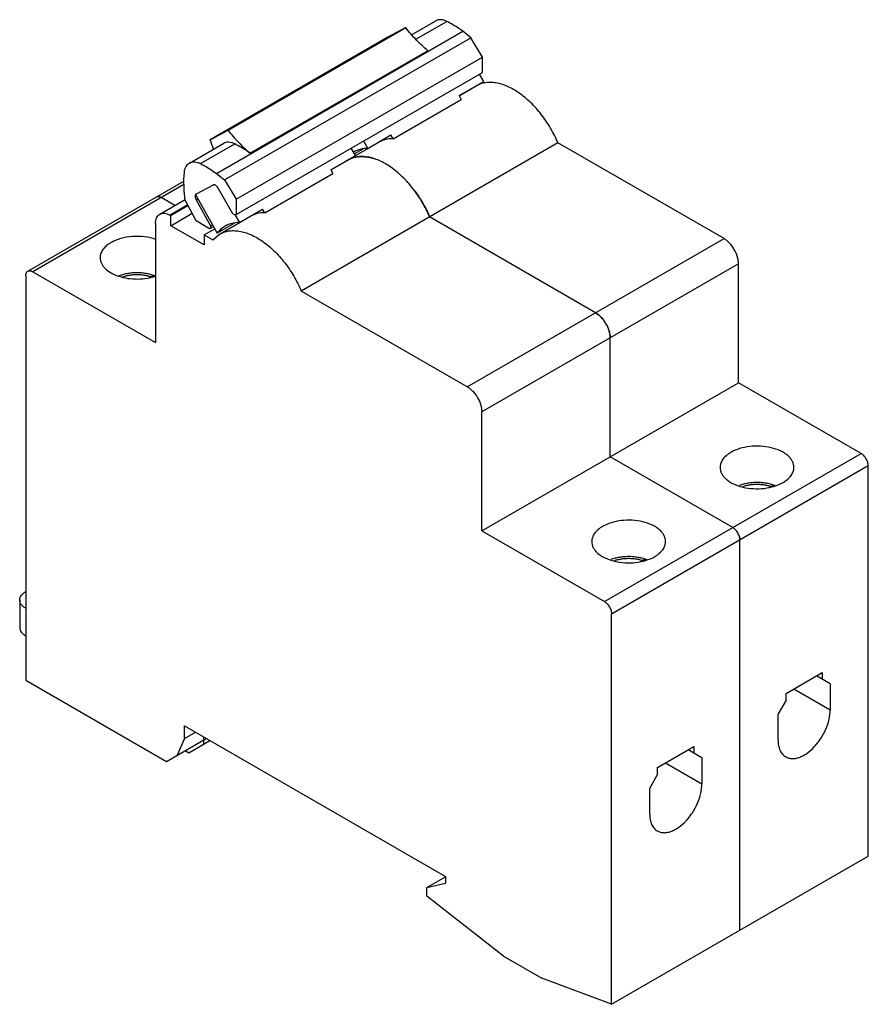
# Model space of a CAD drawing. Units: millimetres. Extents: x 12.3 to 95, y 26.9 to 122.9.
import ezdxf

# ---------------------------------------------------------------- set-up
doc = ezdxf.new("R2010")
doc.units = ezdxf.units.MM
doc.header["$LTSCALE"] = 9.736866
doc.layers.get('0').update_dxf_attribs({"linetype": 'CONTINUOUS'})

msp = doc.modelspace()

# ---------------------------------------------------------------- linework, layer by layer
at = {"color": 7, "linetype": 'Continuous'}
for p, q in [((32.567, 112.108), (49.891, 122.109)), ((49.891, 122.109), (48.162, 121.179)), ((50.473, 121.415), (52.838, 122.78)), ((50.887, 120.968), (53.903, 122.71)), ((52.838, 122.78), (52.818, 122.769)), ((48.162, 121.179), (30.838, 111.178)), ((31.453, 107.889), (55.469, 121.755)), ((32.229, 107.263), (56.245, 121.128)), ((56.245, 121.128), (55.469, 121.755)), ((57.392, 119.232), (56.245, 121.128)), ((33.375, 105.366), (57.392, 119.232)), ((52.063, 119.856), (34.739, 109.854)), ((52.11, 119.816), (52.063, 119.856)), ((57.369, 117.745), (57.392, 119.232)), ((33.353, 103.879), (57.369, 117.745)), ((57.511, 116.865), (57.095, 117.586)), ((55.107, 115.477), (57.511, 116.865)), ((55.115, 115.464), (56.777, 116.423)), ((55.107, 115.477), (55.318, 115.111)), ((48.671, 111.274), (55.318, 115.111)), ((30.838, 111.178), (32.567, 112.108)), ((46.197, 110.333), (48.46, 111.639)), ((48.671, 111.274), (48.46, 111.639)), ((28.802, 108.903), (32.156, 110.839)), ((29.887, 108.844), (33.221, 110.769)), ((32.156, 110.839), (32.136, 110.828)), ((64.745, 110.874), (39.713, 96.422)), ((42.599, 108.238), (47.266, 110.932)), ((45.781, 111.054), (46.197, 110.333)), ((80.933, 101.528), (64.745, 110.874)), ((34.739, 109.854), (34.786, 109.814)), ((42.591, 108.251), (44.995, 109.639)), ((44.995, 109.639), (44.579, 110.36)), ((45.705, 110.262), (44.903, 109.799)), ((28.802, 108.903), (28.822, 108.914)), ((31.453, 107.889), (32.229, 107.263)), ((36.155, 104.048), (42.802, 107.885)), ((42.591, 108.251), (42.802, 107.885)), ((13.046, 98.352), (28.273, 107.144)), ((28.271, 106.805), (13.546, 98.303)), ((31.103, 106.759), (29.468, 105.88)), ((32.229, 107.263), (33.375, 105.366)), ((28.404, 105.271), (28.3, 106.194)), ((29.388, 105.842), (31.516, 102.07)), ((29.468, 105.88), (29.464, 105.877)), ((33.05, 103.942), (31.6, 106.466)), ((25.91, 103.913), (28.395, 105.348)), ((27.385, 104.765), (26.061, 105.529)), ((28.643, 104.815), (26.91, 103.814)), ((26.981, 103.773), (28.676, 104.752)), ((29.458, 103.262), (28.404, 105.271)), ((29.63, 105.414), (29.456, 105.314)), ((29.456, 105.314), (30.864, 102.771)), ((33.375, 105.366), (33.353, 103.879)), ((26.981, 103.773), (26.91, 103.814)), ((26.981, 102.794), (29.07, 104)), ((26.981, 102.794), (26.981, 103.773)), ((31.745, 101.971), (34.751, 103.706)), ((33.251, 103.824), (33.05, 103.942)), ((33.353, 103.879), (33.251, 103.824)), ((33.265, 103.829), (33.682, 103.107)), ((33.682, 103.107), (35.944, 104.414)), ((36.155, 104.048), (35.944, 104.414)), ((25.496, 102.998), (25.496, 91.403)), ((30.233, 100.916), (26.981, 102.794)), ((30.757, 102.487), (29.458, 103.262)), ((30.864, 102.771), (30.859, 102.541)), ((30.864, 102.771), (31.057, 102.883)), ((33.189, 103.036), (31.516, 102.07)), ((68.417, 94.302), (52.229, 103.648)), ((30.233, 101.896), (31.275, 102.497)), ((30.233, 101.896), (30.233, 100.916)), ((30.233, 101.896), (31.077, 101.408)), ((30.859, 102.541), (30.757, 102.487)), ((30.859, 102.541), (31.154, 102.712)), ((31.077, 101.408), (31.745, 101.971)), ((55.902, 87.076), (80.933, 101.528)), ((82.347, 99.079), (57.316, 84.627)), ((82.347, 87.484), (82.347, 99.079)), ((13.546, 98.303), (25.496, 91.403)), ((12.839, 97.894), (12.839, 58.457)), ((24.868, 97.724), (25.042, 97.825)), ((55.902, 87.076), (39.713, 96.422)), ((69.832, 80.259), (69.832, 91.853)), ((57.316, 73.033), (82.347, 87.484)), ((94.297, 80.585), (82.347, 87.484)), ((57.316, 73.033), (57.316, 84.627)), ((69.266, 66.133), (94.297, 80.585)), ((81.782, 73.359), (69.832, 80.259)), ((95.005, 79.36), (69.973, 64.909)), ((95.005, 41.311), (95.005, 79.36)), ((85.325, 77.272), (85.499, 77.372)), ((57.316, 73.033), (69.266, 66.133)), ((82.489, 34.086), (82.489, 72.135)), ((72.81, 70.046), (72.984, 70.146)), ((12.253, 66.296), (12.253, 63.601)), ((69.973, 26.86), (69.973, 64.909)), ((86.979, 57.172), (90.514, 59.213)), ((91.292, 58.111), (89.949, 58.887)), ((90.514, 59.213), (90.514, 58.56)), ((12.839, 58.457), (26.557, 50.538)), ((87.757, 57.621), (91.292, 55.58)), ((91.292, 58.111), (91.292, 55.58)), ((86.979, 56.519), (86.979, 57.172)), ((86.979, 56.519), (86.201, 55.172)), ((86.201, 52.641), (86.201, 55.172)), ((28.324, 54.008), (53.78, 39.311)), ((28.324, 52.783), (28.324, 54.008)), ((28.324, 52.783), (29.385, 53.395)), ((30.163, 52.946), (30.163, 52.211)), ((26.557, 50.538), (30.446, 52.783)), ((28.324, 52.783), (27.617, 51.15)), ((28.749, 51.395), (30.799, 52.579)), ((74.463, 49.946), (77.999, 51.987)), ((77.999, 51.987), (77.999, 51.334)), ((28.395, 51.599), (28.749, 51.395)), ((78.776, 50.885), (77.433, 51.661)), ((74.463, 49.293), (74.463, 49.946)), ((75.241, 50.395), (78.776, 48.354)), ((78.776, 50.885), (78.776, 48.354)), ((74.463, 49.293), (73.685, 47.946)), ((73.685, 45.415), (73.685, 47.946)), ((69.973, 26.86), (95.005, 41.311)), ((51.96, 38.237), (53.78, 39.288)), ((51.96, 38.237), (53.78, 38.658)), ((53.78, 39.311), (53.78, 38.658)), ((51.942, 37.422), (51.96, 38.237)), ((59.437, 31.554), (51.942, 37.422)), ((59.437, 31.554), (63.156, 29.407)), ((69.973, 26.86), (63.156, 29.407))]:
    msp.add_line(p, q, dxfattribs=at)
for centre, radius, start, end in [((16.346, 105.681), 15.499, 17.1789, 20.77264), ((33.816, 100.269), 2.922, 139.95514, 141.94354), ((23.967, 93.856), 4.308, 69.68378, 70.41864), ((25.356, 97.607), 0.308, 62.91101, 69.69799), ((66.489, 91.56), 3.38, 29.94204, 38.73167), ((84.425, 73.403), 4.308, 69.68378, 70.41864), ((80.791, 71.971), 1.721, 29.98501, 35.18182), ((80.791, 71.97), 1.722, 24.81847, 30.01525), ((71.909, 66.177), 4.308, 69.68378, 70.41864)]:
    msp.add_arc(centre, radius, start, end, dxfattribs=at)
for points, knots in [([(52.063, 119.856), (51.67, 120.181), (50.905, 120.897), (50.22, 121.689), (49.891, 122.109)], [0, 0, 0, 0, 0.488788, 1, 1, 1, 1]), ([(53.903, 122.71), (53.809, 122.757), (53.622, 122.833), (53.338, 122.888), (53.112, 122.877), (52.949, 122.832), (52.874, 122.799), (52.838, 122.78)], [0, 0, 0, 0, 0.285035, 0.542895, 0.778039, 0.890058, 1, 1, 1, 1]), ([(55.469, 121.755), (55.34, 121.848), (54.838, 122.197), (54.309, 122.508), (53.903, 122.71)], [0, 0, 0, 0, 0.258805, 1, 1, 1, 1]), ([(64.745, 110.874), (64.534, 111.369), (64.046, 112.329), (63.15, 113.649), (62.124, 114.801), (61.016, 115.731), (59.878, 116.394), (58.912, 116.707), (58.181, 116.778), (57.675, 116.747), (57.203, 116.633), (56.912, 116.501), (56.777, 116.423)], [0, 0, 0, 0, 0.150911, 0.301438, 0.446753, 0.582536, 0.705602, 0.814586, 0.864231, 0.911161, 0.956102, 1, 1, 1, 1]), ([(32.567, 112.108), (32.896, 111.687), (33.581, 110.895), (34.346, 110.18), (34.739, 109.854)], [0, 0, 0, 0, 0.511212, 1, 1, 1, 1]), ([(33.22, 110.769), (33.126, 110.816), (32.94, 110.892), (32.656, 110.947), (32.43, 110.936), (32.267, 110.891), (32.191, 110.858), (32.156, 110.839)], [0, 0, 0, 0, 0.285035, 0.542895, 0.778038, 0.890058, 1, 1, 1, 1]), ([(34.786, 109.814), (34.658, 109.907), (34.155, 110.255), (33.626, 110.567), (33.22, 110.769)], [0, 0, 0, 0, 0.258805, 1, 1, 1, 1]), ([(48.671, 111.274), (48.422, 111.279), (48.049, 111.243), (47.583, 111.095), (47.368, 110.991), (47.266, 110.932)], [0, 0, 0, 0, 0.512207, 0.757798, 1, 1, 1, 1]), ([(52.229, 103.648), (52.018, 104.143), (51.53, 105.103), (50.634, 106.424), (49.608, 107.576), (48.501, 108.505), (47.362, 109.168), (46.396, 109.481), (45.665, 109.552), (45.159, 109.522), (44.687, 109.407), (44.397, 109.276), (44.261, 109.197)], [0, 0, 0, 0, 0.150911, 0.301438, 0.446753, 0.582536, 0.705602, 0.814586, 0.864231, 0.911161, 0.956102, 1, 1, 1, 1]), ([(44.261, 109.197), (44.378, 109.265), (44.626, 109.382), (44.89, 109.456), (45.025, 109.483)], [0, 0, 0, 0, 0.495587, 1, 1, 1, 1]), ([(46.197, 110.333), (45.95, 110.331), (45.464, 110.274), (45.008, 110.091), (44.804, 109.972)], [0, 0, 0, 0, 0.511592, 1, 1, 1, 1]), ([(45.025, 109.483), (45.319, 109.542), (45.962, 109.563), (46.583, 109.414), (46.898, 109.305)], [0, 0, 0, 0, 0.473402, 1, 1, 1, 1]), ([(28.313, 108.003), (28.322, 108.102), (28.356, 108.292), (28.458, 108.549), (28.582, 108.727), (28.702, 108.838), (28.768, 108.883), (28.802, 108.903)], [0, 0, 0, 0, 0.283049, 0.53983, 0.775687, 0.888689, 1, 1, 1, 1]), ([(28.822, 108.914), (28.858, 108.933), (28.933, 108.966), (29.096, 109.011), (29.322, 109.022), (29.606, 108.967), (29.793, 108.891), (29.887, 108.844)], [0, 0, 0, 0, 0.109942, 0.221961, 0.457105, 0.714965, 1, 1, 1, 1]), ([(29.887, 108.844), (30.019, 108.778), (30.56, 108.493), (31.076, 108.161), (31.453, 107.889)], [0, 0, 0, 0, 0.241226, 1, 1, 1, 1]), ([(28.3, 106.194), (28.289, 106.35), (28.256, 106.952), (28.27, 107.558), (28.313, 108.003)], [0, 0, 0, 0, 0.259106, 1, 1, 1, 1]), ([(31.379, 106.712), (31.356, 106.729), (31.308, 106.756), (31.234, 106.779), (31.164, 106.782), (31.121, 106.769), (31.103, 106.759)], [0, 0, 0, 0, 0.293715, 0.555093, 0.786964, 1, 1, 1, 1]), ([(31.6, 106.466), (31.571, 106.516), (31.506, 106.607), (31.423, 106.683), (31.379, 106.712)], [0, 0, 0, 0, 0.520277, 1, 1, 1, 1]), ([(26.061, 105.529), (26.018, 105.554), (25.93, 105.595), (25.796, 105.628), (25.67, 105.625), (25.594, 105.597), (25.561, 105.578)], [0, 0, 0, 0, 0.289539, 0.549116, 0.782254, 1, 1, 1, 1]), ([(29.375, 105.754), (29.365, 105.723), (29.357, 105.654), (29.367, 105.543), (29.401, 105.427), (29.436, 105.351), (29.456, 105.314)], [0, 0, 0, 0, 0.212208, 0.454327, 0.720315, 1, 1, 1, 1]), ([(29.464, 105.877), (29.454, 105.871), (29.434, 105.857), (29.399, 105.818), (29.382, 105.781), (29.375, 105.754)], [0, 0, 0, 0, 0.233985, 0.475389, 1, 1, 1, 1]), ([(50.797, 106.151), (51.083, 105.763), (51.609, 104.954), (52.04, 104.091), (52.229, 103.648)], [0, 0, 0, 0, 0.500219, 1, 1, 1, 1]), ([(25.561, 105.578), (25.581, 105.589), (25.609, 105.602), (25.638, 105.611), (25.646, 105.613)], [0, 0, 0, 0, 0.747154, 1, 1, 1, 1]), ([(25.496, 102.998), (25.496, 103.099), (25.511, 103.292), (25.589, 103.557), (25.721, 103.771), (25.844, 103.875), (25.91, 103.913)], [0, 0, 0, 0, 0.289703, 0.54909, 0.782217, 1, 1, 1, 1]), ([(25.91, 103.913), (25.976, 103.951), (26.128, 104.006), (26.379, 104.013), (26.648, 103.948), (26.822, 103.865), (26.91, 103.814)], [0, 0, 0, 0, 0.217784, 0.450912, 0.710298, 1, 1, 1, 1]), ([(36.155, 104.048), (35.906, 104.053), (35.533, 104.017), (35.068, 103.869), (34.853, 103.765), (34.751, 103.706)], [0, 0, 0, 0, 0.512207, 0.757798, 1, 1, 1, 1]), ([(32.288, 102.746), (32.155, 102.67), (31.9, 102.49), (31.68, 102.268), (31.58, 102.148)], [0, 0, 0, 0, 0.494919, 1, 1, 1, 1]), ([(33.682, 103.107), (33.434, 103.106), (32.948, 103.048), (32.493, 102.865), (32.288, 102.746)], [0, 0, 0, 0, 0.511592, 1, 1, 1, 1]), ([(31.745, 101.971), (31.881, 102.05), (32.171, 102.181), (32.644, 102.296), (33.149, 102.326), (33.881, 102.255), (34.846, 101.942), (35.985, 101.279), (37.093, 100.35), (38.118, 99.198), (39.014, 97.877), (39.502, 96.917), (39.713, 96.422)], [0, 0, 0, 0, 0.043898, 0.088839, 0.135769, 0.185414, 0.294398, 0.417464, 0.553247, 0.698562, 0.849089, 1, 1, 1, 1]), ([(21.147, 101.14), (20.989, 101.049), (20.702, 100.851), (20.36, 100.492), (20.176, 100.153), (20.105, 99.876), (20.093, 99.739), (20.093, 99.67)], [0, 0, 0, 0, 0.289528, 0.548664, 0.781629, 0.891838, 1, 1, 1, 1]), ([(25.538, 101.455), (25.181, 101.578), (24.42, 101.743), (23.258, 101.77), (22.303, 101.613), (21.608, 101.376), (21.293, 101.224), (21.147, 101.14)], [0, 0, 0, 0, 0.250669, 0.513068, 0.768404, 0.888142, 1, 1, 1, 1]), ([(82.347, 99.079), (82.347, 99.191), (82.327, 99.423), (82.216, 99.901), (81.957, 100.487), (81.579, 101.003), (81.221, 101.338), (81.03, 101.472), (80.933, 101.528)], [0, 0, 0, 0, 0.114226, 0.23756, 0.500001, 0.762441, 0.885775, 1, 1, 1, 1]), ([(20.093, 99.67), (20.093, 99.579), (20.114, 99.391), (20.211, 99.118), (20.369, 98.857), (20.666, 98.516), (21.181, 98.148), (21.939, 97.828), (22.812, 97.631), (23.743, 97.569), (24.67, 97.646), (25.268, 97.792), (25.551, 97.89)], [0, 0, 0, 0, 0.042901, 0.087241, 0.134233, 0.184738, 0.297589, 0.426156, 0.566798, 0.713768, 0.860386, 1, 1, 1, 1]), ([(12.839, 97.894), (12.839, 97.945), (12.846, 98.041), (12.885, 98.174), (12.951, 98.281), (13.013, 98.333), (13.046, 98.352)], [0, 0, 0, 0, 0.28954, 0.549117, 0.782255, 1, 1, 1, 1]), ([(13.046, 98.352), (13.079, 98.371), (13.154, 98.399), (13.28, 98.402), (13.415, 98.37), (13.502, 98.328), (13.546, 98.303)], [0, 0, 0, 0, 0.217746, 0.450884, 0.710461, 1, 1, 1, 1]), ([(25.411, 97.915), (25.277, 97.962), (25.001, 98.045), (24.574, 98.134), (24.134, 98.187), (23.687, 98.204), (23.24, 98.186), (22.8, 98.132), (22.373, 98.043), (22.097, 97.959), (21.964, 97.911)], [0, 0, 0, 0, 0.12144, 0.245846, 0.372424, 0.500129, 0.627818, 0.754349, 0.878686, 1, 1, 1, 1]), ([(22.333, 97.821), (22.438, 97.856), (22.653, 97.918), (22.988, 97.984), (23.334, 98.024), (23.687, 98.038), (24.039, 98.025), (24.386, 97.986), (24.721, 97.921), (24.937, 97.86), (25.042, 97.825)], [0, 0, 0, 0, 0.119953, 0.244131, 0.371222, 0.499806, 0.628417, 0.755578, 0.879888, 1, 1, 1, 1]), ([(25.042, 97.825), (25.071, 97.842), (25.129, 97.871), (25.219, 97.902), (25.306, 97.918), (25.362, 97.917), (25.389, 97.914)], [0, 0, 0, 0, 0.279148, 0.538276, 0.777667, 1, 1, 1, 1]), ([(68.417, 94.302), (68.548, 94.227), (68.804, 94.036), (69.021, 93.803), (69.125, 93.674)], [0, 0, 0, 0, 0.477377, 1, 1, 1, 1]), ([(69.832, 91.853), (69.832, 91.965), (69.811, 92.197), (69.7, 92.675), (69.442, 93.261), (69.063, 93.777), (68.705, 94.112), (68.514, 94.246), (68.417, 94.302)], [0, 0, 0, 0, 0.114226, 0.23756, 0.500001, 0.762441, 0.885775, 1, 1, 1, 1]), ([(69.417, 93.247), (69.439, 93.209), (69.523, 93.058), (69.595, 92.9), (69.642, 92.78)], [0, 0, 0, 0, 0.251883, 1, 1, 1, 1]), ([(69.642, 92.78), (69.702, 92.626), (69.794, 92.321), (69.832, 92.004), (69.832, 91.853)], [0, 0, 0, 0, 0.522623, 1, 1, 1, 1]), ([(55.902, 87.076), (55.998, 87.021), (56.19, 86.886), (56.548, 86.551), (56.926, 86.035), (57.184, 85.449), (57.295, 84.971), (57.316, 84.739), (57.316, 84.627)], [0, 0, 0, 0, 0.114225, 0.237558, 0.499999, 0.76244, 0.885774, 1, 1, 1, 1]), ([(81.605, 80.687), (81.447, 80.596), (81.16, 80.399), (80.818, 80.039), (80.634, 79.7), (80.562, 79.424), (80.55, 79.286), (80.55, 79.218)], [0, 0, 0, 0, 0.289528, 0.548664, 0.781629, 0.891838, 1, 1, 1, 1]), ([(87.75, 79.218), (87.75, 79.32), (87.723, 79.53), (87.602, 79.833), (87.407, 80.121), (87.142, 80.387), (86.814, 80.627), (86.285, 80.915), (85.51, 81.174), (84.498, 81.316), (83.458, 81.287), (82.475, 81.09), (81.871, 80.841), (81.605, 80.687)], [0, 0, 0, 0, 0.042846, 0.087463, 0.135282, 0.187233, 0.243723, 0.304727, 0.43836, 0.582666, 0.729788, 0.87134, 1, 1, 1, 1]), ([(95.005, 79.36), (95.005, 79.476), (94.961, 79.721), (94.809, 80.064), (94.588, 80.367), (94.398, 80.527), (94.297, 80.585)], [0, 0, 0, 0, 0.237254, 0.500001, 0.762748, 1, 1, 1, 1]), ([(80.55, 79.218), (80.55, 79.115), (80.578, 78.905), (80.698, 78.602), (80.894, 78.314), (81.159, 78.048), (81.487, 77.808), (82.016, 77.52), (82.791, 77.262), (83.803, 77.12), (84.843, 77.148), (85.826, 77.345), (86.43, 77.594), (86.696, 77.748)], [0, 0, 0, 0, 0.042846, 0.087463, 0.135282, 0.187233, 0.243723, 0.304727, 0.43836, 0.582666, 0.729788, 0.87134, 1, 1, 1, 1]), ([(86.696, 77.748), (86.854, 77.839), (87.141, 78.037), (87.483, 78.396), (87.667, 78.735), (87.739, 79.012), (87.75, 79.149), (87.75, 79.218)], [0, 0, 0, 0, 0.289528, 0.548664, 0.781629, 0.891838, 1, 1, 1, 1]), ([(85.869, 77.462), (85.735, 77.509), (85.459, 77.593), (85.032, 77.681), (84.591, 77.734), (84.144, 77.752), (83.697, 77.733), (83.257, 77.679), (82.831, 77.59), (82.555, 77.506), (82.422, 77.458)], [0, 0, 0, 0, 0.12144, 0.245846, 0.372424, 0.500129, 0.627818, 0.754349, 0.878686, 1, 1, 1, 1]), ([(82.791, 77.368), (82.895, 77.404), (83.111, 77.465), (83.445, 77.531), (83.792, 77.571), (84.144, 77.585), (84.497, 77.572), (84.844, 77.533), (85.179, 77.468), (85.395, 77.407), (85.499, 77.372)], [0, 0, 0, 0, 0.119953, 0.244131, 0.371222, 0.499806, 0.628417, 0.755578, 0.879888, 1, 1, 1, 1]), ([(85.499, 77.372), (85.529, 77.389), (85.587, 77.418), (85.677, 77.45), (85.763, 77.465), (85.82, 77.464), (85.847, 77.461)], [0, 0, 0, 0, 0.279148, 0.538276, 0.777667, 1, 1, 1, 1]), ([(75.235, 71.992), (75.235, 72.094), (75.207, 72.304), (75.087, 72.608), (74.891, 72.895), (74.626, 73.161), (74.298, 73.401), (73.769, 73.689), (72.994, 73.948), (71.983, 74.09), (70.942, 74.061), (69.959, 73.864), (69.356, 73.615), (69.089, 73.461)], [0, 0, 0, 0, 0.042846, 0.087463, 0.135282, 0.187233, 0.243723, 0.304727, 0.43836, 0.582666, 0.729788, 0.87134, 1, 1, 1, 1]), ([(69.089, 73.461), (68.931, 73.37), (68.645, 73.173), (68.302, 72.813), (68.118, 72.474), (68.047, 72.198), (68.035, 72.06), (68.035, 71.992)], [0, 0, 0, 0, 0.289528, 0.548664, 0.781629, 0.891838, 1, 1, 1, 1]), ([(81.782, 73.359), (81.861, 73.313), (82.014, 73.193), (82.139, 73.045), (82.198, 72.963)], [0, 0, 0, 0, 0.475521, 1, 1, 1, 1]), ([(82.489, 72.135), (82.489, 72.25), (82.445, 72.495), (82.294, 72.838), (82.072, 73.141), (81.882, 73.301), (81.782, 73.359)], [0, 0, 0, 0, 0.237254, 0.500001, 0.762748, 1, 1, 1, 1]), ([(82.354, 72.693), (82.396, 72.601), (82.461, 72.419), (82.489, 72.226), (82.489, 72.135)], [0, 0, 0, 0, 0.524478, 1, 1, 1, 1]), ([(68.035, 71.992), (68.035, 71.889), (68.062, 71.679), (68.183, 71.376), (68.378, 71.088), (68.643, 70.822), (68.971, 70.582), (69.5, 70.295), (70.275, 70.036), (71.287, 69.894), (72.327, 69.922), (73.31, 70.119), (73.914, 70.368), (74.18, 70.522)], [0, 0, 0, 0, 0.042846, 0.087463, 0.135282, 0.187233, 0.243723, 0.304727, 0.43836, 0.582666, 0.729788, 0.87134, 1, 1, 1, 1]), ([(74.18, 70.522), (74.338, 70.613), (74.625, 70.811), (74.967, 71.17), (75.151, 71.509), (75.223, 71.786), (75.235, 71.923), (75.235, 71.992)], [0, 0, 0, 0, 0.289528, 0.548664, 0.781629, 0.891838, 1, 1, 1, 1]), ([(73.353, 70.236), (73.219, 70.283), (72.943, 70.367), (72.516, 70.455), (72.076, 70.508), (71.629, 70.526), (71.182, 70.507), (70.742, 70.453), (70.315, 70.364), (70.04, 70.28), (69.906, 70.232)], [0, 0, 0, 0, 0.12144, 0.245846, 0.372424, 0.500129, 0.627818, 0.754349, 0.878686, 1, 1, 1, 1]), ([(70.275, 70.143), (70.38, 70.178), (70.595, 70.239), (70.93, 70.305), (71.276, 70.345), (71.629, 70.359), (71.981, 70.346), (72.328, 70.307), (72.663, 70.242), (72.879, 70.181), (72.984, 70.146)], [0, 0, 0, 0, 0.119953, 0.244131, 0.371222, 0.499806, 0.628417, 0.755578, 0.879888, 1, 1, 1, 1]), ([(72.984, 70.146), (73.013, 70.163), (73.071, 70.193), (73.161, 70.224), (73.248, 70.239), (73.304, 70.238), (73.331, 70.235)], [0, 0, 0, 0, 0.279148, 0.538276, 0.777667, 1, 1, 1, 1]), ([(12.253, 66.296), (12.253, 66.334), (12.259, 66.41), (12.299, 66.564), (12.379, 66.711), (12.489, 66.844), (12.628, 66.977), (12.751, 67.062), (12.839, 67.112)], [0, 0, 0, 0, 0.108113, 0.218264, 0.451161, 0.577182, 0.710547, 1, 1, 1, 1]), ([(12.839, 65.479), (12.751, 65.53), (12.628, 65.615), (12.489, 65.748), (12.379, 65.881), (12.299, 66.028), (12.259, 66.181), (12.253, 66.258), (12.253, 66.296)], [0, 0, 0, 0, 0.289453, 0.422819, 0.54884, 0.781737, 0.891888, 1, 1, 1, 1]), ([(69.266, 66.133), (69.366, 66.075), (69.556, 65.916), (69.778, 65.612), (69.93, 65.269), (69.973, 65.025), (69.973, 64.909)], [0, 0, 0, 0, 0.237252, 0.499999, 0.762746, 1, 1, 1, 1]), ([(12.253, 63.601), (12.253, 63.563), (12.259, 63.487), (12.299, 63.333), (12.379, 63.186), (12.489, 63.053), (12.628, 62.92), (12.751, 62.835), (12.839, 62.785)], [0, 0, 0, 0, 0.108112, 0.218263, 0.45116, 0.577181, 0.710547, 1, 1, 1, 1]), ([(86.947, 50.992), (87.035, 50.941), (87.231, 50.86), (87.554, 50.813), (87.901, 50.838), (88.264, 50.935), (88.636, 51.099), (89.149, 51.413), (89.761, 51.955), (90.39, 52.76), (90.885, 53.675), (91.206, 54.625), (91.292, 55.272), (91.292, 55.58)], [0, 0, 0, 0, 0.042847, 0.087464, 0.135283, 0.187235, 0.243725, 0.304728, 0.43836, 0.582666, 0.729788, 0.87134, 1, 1, 1, 1]), ([(86.201, 52.641), (86.201, 52.458), (86.229, 52.111), (86.369, 51.635), (86.571, 51.306), (86.774, 51.106), (86.888, 51.027), (86.947, 50.992)], [0, 0, 0, 0, 0.289527, 0.548663, 0.781629, 0.891838, 1, 1, 1, 1]), ([(74.431, 43.767), (74.52, 43.715), (74.715, 43.634), (75.038, 43.587), (75.385, 43.612), (75.748, 43.709), (76.12, 43.873), (76.633, 44.187), (77.245, 44.729), (77.874, 45.534), (78.369, 46.449), (78.69, 47.399), (78.776, 48.046), (78.776, 48.354)], [0, 0, 0, 0, 0.042847, 0.087464, 0.135283, 0.187235, 0.243725, 0.304728, 0.43836, 0.582666, 0.729788, 0.87134, 1, 1, 1, 1]), ([(73.685, 45.415), (73.685, 45.232), (73.713, 44.885), (73.853, 44.409), (74.055, 44.08), (74.258, 43.88), (74.372, 43.801), (74.431, 43.767)], [0, 0, 0, 0, 0.289527, 0.548663, 0.781629, 0.891838, 1, 1, 1, 1])]:
    msp.add_open_spline(points, degree=3, knots=knots, dxfattribs=at)

doc.saveas('drawing.dxf')
